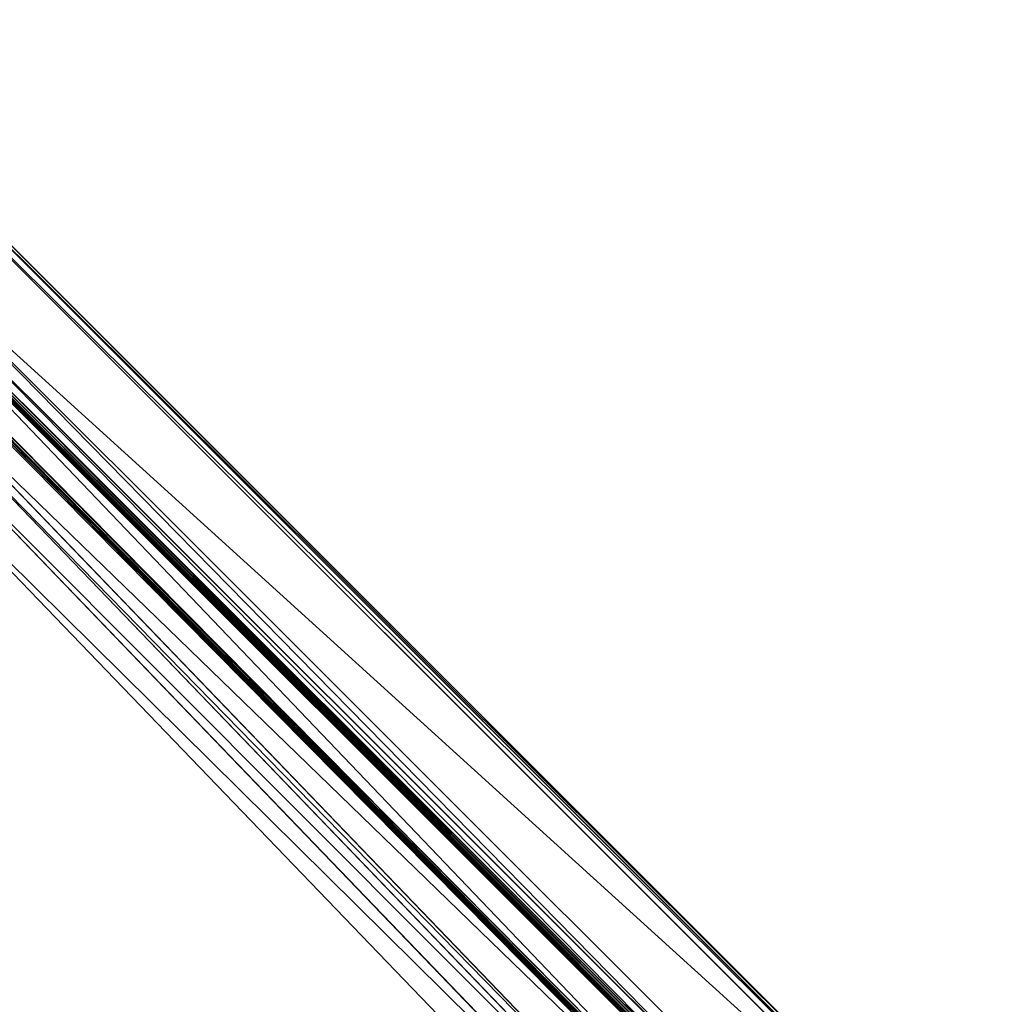
# Model space of a CAD drawing. Units: centimetres. Extents: x 0 to 370, y 0 to 370.
# Drawn here: x 185 to 369, y 183 to 369 of the extents above; entities that cross this region are included whole.
import ezdxf

# ---------------------------------------------------------------- set-up
doc = ezdxf.new("R2010")
doc.units = ezdxf.units.CM
doc.header["$MEASUREMENT"] = 0
doc.layers.get('0').update_dxf_attribs({"linetype": 'CONTINUOUS'})

msp = doc.modelspace()

# ---------------------------------------------------------------- linework, layer by layer
at = {"linetype": 'Continuous'}
for points in [[(138.91, 367.67, 110.36), (139.86, 368.62, 109.8), (368.62, 139.86, 109.8)], [(139.86, 368.62, 109.8), (140.26, 369.01, 108.45), (369.01, 140.26, 108.45)], [(140.26, 369.01, 108.45), (140.26, 369.01, 102.74), (369.01, 140.26, 102.74)], [(138.91, 367.67, 110.36), (367.67, 138.91, 110.36), (158.69, 328.67, 110.36)], [(158.69, 328.67, 110.36), (330.2, 157.22, 110.36), (328.38, 155.58, 109.6)], [(330.2, 157.22, 110.36), (158.69, 328.67, 110.36), (367.67, 138.91, 110.36)], [(157.11, 326.74, 109.6), (328.38, 155.58, 109.6), (327.19, 154.51, 107.58)], [(156.33, 325.25, 107.58), (327.19, 154.51, 107.58), (326.89, 154.24, 105.51)], [(156.36, 324.66, 105.51), (326.89, 154.24, 105.51), (326.61, 153.99, 103.49)], [(156.39, 324.1, 103.49), (326.61, 153.99, 103.49), (326.51, 153.89, 102.74)], [(156.41, 323.89, 102.74), (326.51, 153.89, 102.74), (326.46, 153.84, 102.33)], [(156.42, 323.77, 102.33), (326.46, 153.84, 102.33), (326.3, 153.7, 101.21)], [(156.43, 323.47, 101.21), (326.3, 153.7, 101.21), (326.09, 153.51, 99.69)], [(156.45, 323.05, 99.69), (326.09, 153.51, 99.69), (325.12, 146.58, 63.15)], [(157.79, 314.36, 58.68), (324.42, 145.95, 58.68), (324.18, 145.74, 57.15)], [(157.85, 314.72, 60.2), (324.65, 146.16, 60.2), (324.42, 145.95, 58.68)], [(157.88, 314.93, 61.06), (324.78, 146.27, 61.06), (324.65, 146.16, 60.2)], [(157.97, 315.45, 63.15), (325.12, 146.58, 63.15), (324.78, 146.27, 61.06)], [(324.18, 145.74, 57.15), (318.51, 140.25, 10.87), (161.72, 303.21, 10.87)], [(318.51, 140.25, 10.87), (317.21, 139.1, 5.35), (160.71, 301.77, 5.35)], [(317.21, 139.1, 5.35), (314.16, 136.4, 1.47), (158.04, 298.68, 1.47)], [(309.98, 132.67), (149.23, 133.25), (154.29, 294.51)], [(314.16, 136.4, 1.47), (309.98, 132.67), (154.29, 294.51)]]:
    msp.add_3dface(points, dxfattribs=at)
at = {"linetype": 'Continuous', "invisible_edges": 12}
for points in [[(369.01, 140.26, 108.45), (368.62, 139.86, 109.8), (139.86, 368.62, 109.8)], [(369.01, 140.26, 102.74), (369.01, 140.26, 108.45), (140.26, 369.01, 108.45)], [(368.62, 139.86, 109.8), (367.67, 138.91, 110.36), (138.91, 367.67, 110.36)], [(328.38, 155.58, 109.6), (157.11, 326.74, 109.6), (158.69, 328.67, 110.36)], [(327.19, 154.51, 107.58), (156.33, 325.25, 107.58), (157.11, 326.74, 109.6)], [(326.89, 154.24, 105.51), (156.36, 324.66, 105.51), (156.33, 325.25, 107.58)], [(326.61, 153.99, 103.49), (156.39, 324.1, 103.49), (156.36, 324.66, 105.51)], [(326.51, 153.89, 102.74), (156.41, 323.89, 102.74), (156.39, 324.1, 103.49)], [(326.46, 153.84, 102.33), (156.42, 323.77, 102.33), (156.41, 323.89, 102.74)], [(326.3, 153.7, 101.21), (156.43, 323.47, 101.21), (156.42, 323.77, 102.33)], [(326.09, 153.51, 99.69), (156.45, 323.05, 99.69), (156.43, 323.47, 101.21)], [(325.12, 146.58, 63.15), (157.97, 315.45, 63.15), (156.45, 323.05, 99.69)], [(324.18, 145.74, 57.15), (157.73, 313.99, 57.15), (157.79, 314.36, 58.68)], [(324.42, 145.95, 58.68), (157.79, 314.36, 58.68), (157.85, 314.72, 60.2)], [(324.65, 146.16, 60.2), (157.85, 314.72, 60.2), (157.88, 314.93, 61.06)], [(324.78, 146.27, 61.06), (157.88, 314.93, 61.06), (157.97, 315.45, 63.15)], [(161.72, 303.21, 10.87), (157.73, 313.99, 57.15), (324.18, 145.74, 57.15)], [(160.71, 301.77, 5.35), (161.72, 303.21, 10.87), (318.51, 140.25, 10.87)], [(158.04, 298.68, 1.47), (160.71, 301.77, 5.35), (317.21, 139.1, 5.35)], [(154.29, 294.51), (158.04, 298.68, 1.47), (314.16, 136.4, 1.47)]]:
    msp.add_3dface(points, dxfattribs=at)

doc.saveas('drawing.dxf')
